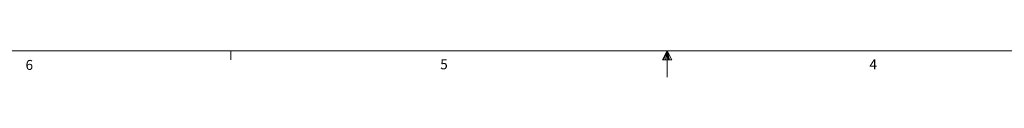
# Model space of a CAD drawing. Units: inches. Extents: x 0.4 to 50.6, y 0.2 to 32.4.
# Drawn here: x 16.4 to 30.3, y 0.2 to 0.6 of the extents above; entities that cross this region are included whole.
import ezdxf

# ---------------------------------------------------------------- set-up
doc = ezdxf.new("R2010")
doc.units = ezdxf.units.IN
doc.header["$LTSCALE"] = 1.5
doc.header["$MEASUREMENT"] = 0
doc.styles.add('SLDTEXTSTYLE0', font='TXT', dxfattribs={"width": 0.75})

msp = doc.modelspace()

# ---------------------------------------------------------------- linework, layer by layer
at = {"color": 7, "linetype": 'Continuous', "lineweight": 0}
for p, q in [((50.28432, 0.615901), (0.78432, 0.615901)), ((19.34682, 0.615901), (19.34682, 0.488702)), ((25.53432, 0.615901), (25.471357, 0.487472)), ((25.53432, 0.615901), (25.483606, 0.487472)), ((25.53432, 0.615901), (25.512828, 0.487472)), ((25.53432, 0.615901), (25.53432, 0.244358)), ((25.53432, 0.615901), (25.600494, 0.487472)), ((25.53432, 0.615901), (25.568934, 0.487472)), ((25.53432, 0.615901), (25.553739, 0.487472)), ((25.471357, 0.487472), (25.600494, 0.487472))]:
    msp.add_line(p, q, dxfattribs=at)

# ---------------------------------------------------------------- texts
at = {"color": 7, "linetype": 'Continuous', "lineweight": 0, "char_height": 0.140625, "attachment_point": 1, "style": 'SLDTEXTSTYLE0'}
for s, insert in [('6', (16.435363, 0.487544)), ('5', (22.316926, 0.495484)), ('4', (28.404759, 0.495456))]:
    msp.add_mtext(s, dxfattribs=dict(at, insert=insert))

doc.saveas('drawing.dxf')
